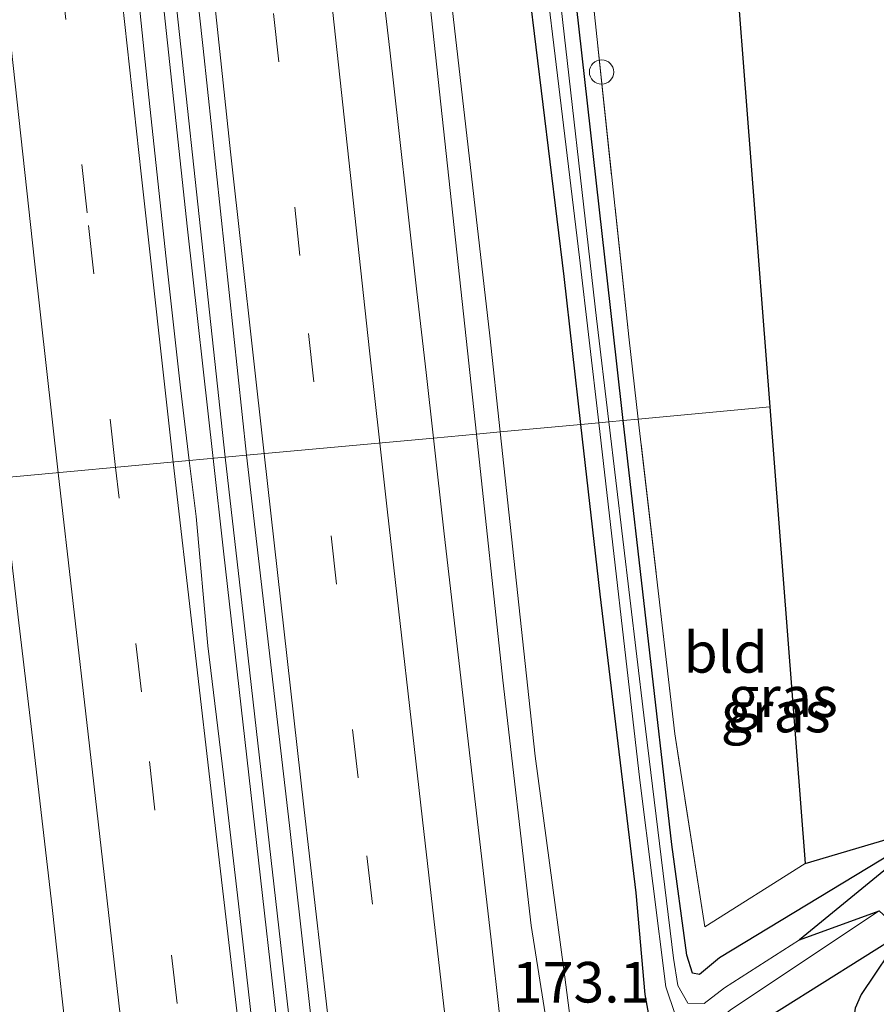
# Model space of a CAD drawing. Units: metres. Extents: x 231434 to 240003, y 550000 to 556250.
# Drawn here: x 231484 to 231537, y 556002 to 556062 of the extents above; entities that cross this region are included whole.
import ezdxf
from ezdxf.enums import TextEntityAlignment as Align

# ---------------------------------------------------------------- set-up
doc = ezdxf.new("R2010")
doc.units = ezdxf.units.M
doc.linetypes.add('IE-TERREINAFSCHEIDING', pattern=[10, 8, -2])
doc.linetypes.add('VW-3-9_STREEP', pattern=[12, 3, -9])
doc.layers.get('0').update_dxf_attribs({"lineweight": 25})
for name, color, linetype, lineweight in [('B-ME-AM-KILOMETR-S-B1', 7, 'Continuous', 18), ('B-ME-BV-GELEIDECONSTRUCTIE-GELEIDERAIL-L-B1', 213, 'BV-GELEIDERAIL', 18), ('B-ME-GW-INSTEEKWATERGANG-L-B1', 10, 'Continuous', 25), ('B-ME-GW-KRUINLIJN-L-B1', 93, 'Continuous', 18), ('B-ME-GW-TEENLIJN-L-B1', 93, 'Continuous', 18), ('B-ME-IE-GRASLAND-GV-B6', 93, 'Continuous', 18), ('B-ME-IE-GRONDWERKLIJN-GROND_INGERICHT-GV-B6', 253, 'Continuous', 18), ('B-ME-IE-HULPGEOMETRIE-L-B1', 53, 'Continuous', 18), ('B-ME-IE-INRICHTINGSELEMENT-S-B1', 253, 'Continuous', 18), ('B-ME-IE-TERREINAFSCHEIDING-RASTERHEKWERK-L-B1', 8, 'IE-TERREINAFSCHEIDING', 18), ('B-ME-KG-KADASTRAAL-OPNAMEDTMGRENS-L-B1', 10, 'Continuous', 25), ('B-ME-OG-WATER-GV-B6', 153, 'Continuous', 18), ('B-ME-VH-VERH_SOORT-BITUMEN-GV-B6', 8, 'IE-TERREINAFSCHEIDING-NATUURLIJK-HOUTWAL', 18), ('B-ME-VW-MARKERING-39STREEP-015-L-B1', 255, 'VW-3-9_STREEP', 18), ('B-ME-VW-MARKERING-STREEP-015-L-B1', 7, 'Continuous', 18)]:
    doc.layers.add(name, color=color, linetype=linetype, lineweight=lineweight)
doc.styles.add('NLCS-ISO', font='NLCS-ISO.TTF')
doc.linetypes.add('BV-GELEIDERAIL', pattern='A,10,-3,[108,NLCS.SHX,S=1,R=0,X=0,Y=0],-3', length=16)
doc.linetypes.add('IE-TERREINAFSCHEIDING-NATUURLIJK-HOUTWAL', pattern='A,7,-1.5,[67,NLCS.SHX,S=0.75,R=45,X=0,Y=0],-1.5,7,-1.5,[70,NLCS.SHX,S=0.75,R=0,X=0,Y=0],-1.5', length=20)

# ---------------------------------------------------------------- blocks, each defined once
blk = doc.blocks.new('dtb')
blk.add_circle((0, 0), 0.75)

msp = doc.modelspace()

# ---------------------------------------------------------------- linework, layer by layer
at = {"layer": 'B-ME-BV-GELEIDECONSTRUCTIE-GELEIDERAIL-L-B1'}
for points in [[(231495.996, 556035.178, 13.143), (231494.421, 556049.297, 13.171), (231490.717, 556083.767, 13.209), (231486.466, 556123.505, 13.239), (231482.006, 556167.299, 13.234), (231477.5252, 556215.0894, 13.2912), (231474.252, 556250, 13.333)], [(231495.996, 556035.178, 13.143), (231494.421, 556049.297, 13.171), (231490.717, 556083.767, 13.209), (231486.466, 556123.505, 13.239), (231482.006, 556167.299, 13.234), (231477.5252, 556215.0894, 13.2912), (231474.252, 556250, 13.333)], [(231474.961, 556250, 13.355), (231476.378, 556233.775, 13.315), (231480.9177, 556185.9902, 13.2974), (231481.55, 556179.334, 13.295), (231486.3921, 556131.5788, 13.2456), (231487.328, 556122.348, 13.236), (231492.4886, 556074.6262, 13.1922), (231496.747, 556035.247, 13.156)], [(231474.961, 556250, 13.355), (231476.378, 556233.775, 13.315), (231480.9177, 556185.9902, 13.2974), (231481.55, 556179.334, 13.295), (231486.3921, 556131.5788, 13.2456), (231487.328, 556122.348, 13.236), (231492.4886, 556074.6262, 13.1922), (231496.747, 556035.247, 13.156)], [(231579.921, 555616.942, 12.725), (231574.244, 555632.559, 12.732), (231569.427, 555646.371, 12.779), (231565.199, 555658.999, 12.784), (231559.113, 555678.08, 12.812), (231553.364, 555697.253, 12.828), (231551.006, 555705.473, 12.809), (231545.003, 555724.029, 12.773), (231542.695, 555731.762, 12.113), (231540.37, 555740.994, 12.782), (231538.822, 555747.39, 12.113), (231536.645, 555759.068, 12.855), (231534.997, 555768.44, 12.903), (231533.909, 555774.335, 12.849), (231528.758, 555798.348, 12.899), (231524.384, 555821.942, 12.921), (231519.644, 555849.647, 12.878), (231515.456, 555877.247, 12.905), (231512.901, 555895.201, 12.92), (231510.53, 555912.909, 13.027), (231506.875, 555942.018, 13.04), (231502.04, 555981.767, 13.074), (231496.6428, 556029.4626, 13.1356), (231495.996, 556035.178, 13.143)], [(231580.637, 555617.03, 12.724), (231570.153, 555646.636, 12.758), (231566.746, 555656.741, 12.762), (231561.812, 555671.983, 12.79), (231555.947, 555691.007, 12.789), (231551.822, 555705.692, 12.764), (231547.954, 555723.41, 12.851), (231547.052, 555727.322, 12.887), (231543.872, 555740.331, 12.893), (231541.984, 555747.95, 12.894), (231538.858, 555759.554, 12.916), (231537.102, 555766.053, 12.881), (231534.448, 555775.474, 12.836), (231531.391, 555789.364, 12.878), (231526.056, 555816.797, 12.913), (231520.808, 555847.037, 12.897), (231517.329, 555869.506, 12.904), (231513.641, 555895.297, 12.912), (231509.068, 555930.202, 13.056), (231503.271, 555977.894, 13.114), (231497.8459, 556025.5864, 13.1489), (231496.747, 556035.247, 13.156)]]:
    msp.add_polyline3d(points, dxfattribs=at)
at = {"layer": 'B-ME-GW-INSTEEKWATERGANG-L-B1'}
for points in [[(231518.655, 556037.271, 11.704), (231517.624, 556046.383, 11.738), (231515.472, 556064.059, 11.689), (231512.923, 556087.929, 11.75), (231511.168, 556104.667, 11.735), (231509.585, 556121.549, 11.739), (231507.816, 556138.114, 11.72), (231506.123, 556154.021, 11.684), (231504.793, 556168.028, 11.785), (231503.138, 556184.666, 11.864), (231500.875, 556205.492, 11.948), (231498.333, 556234.462, 11.9), (231496.9673, 556250, 11.9045)], [(231518.655, 556037.271, 11.704), (231517.624, 556046.383, 11.738), (231515.472, 556064.059, 11.689), (231512.923, 556087.929, 11.75), (231511.168, 556104.667, 11.735), (231509.585, 556121.549, 11.739), (231507.816, 556138.114, 11.72), (231506.123, 556154.021, 11.684), (231504.793, 556168.028, 11.785), (231503.138, 556184.666, 11.864), (231500.875, 556205.492, 11.948), (231498.333, 556234.462, 11.9), (231496.9673, 556250, 11.9045)], [(231521.268, 556037.513, 11.847), (231520.848, 556041.195, 11.852), (231516.604, 556078.974, 11.748), (231513.063, 556112.39, 11.836), (231509.717, 556143.385, 11.823), (231506.546, 556175.579, 11.891), (231503.427, 556205.949, 11.927), (231500.237, 556240.321, 11.998), (231499.3363, 556250, 11.9975)], [(231521.268, 556037.513, 11.847), (231520.848, 556041.195, 11.852), (231516.604, 556078.974, 11.748), (231513.063, 556112.39, 11.836), (231509.717, 556143.385, 11.823), (231506.546, 556175.579, 11.891), (231503.427, 556205.949, 11.927), (231500.237, 556240.321, 11.998), (231499.3363, 556250, 11.9975)], [(231527.684, 555958.413, 11.446), (231525.889, 555976.036, 11.462), (231524.319, 555991.089, 11.608), (231523.359, 555998.056, 11.697), (231522.609, 556002.146, 11.756), (231522.056, 556008.409, 11.719), (231519.839, 556026.809, 11.665), (231518.655, 556037.271, 11.704)], [(231540.939, 556012.723, 11.925), (231527.187, 556004.401, 11.881), (231525.969, 556003.381, 11.89), (231525.527, 556003.451, 11.874), (231525.176, 556004.571, 11.861), (231524.249, 556011.388, 11.815), (231521.268, 556037.513, 11.847)], [(231532.821, 555950.234, 12.042), (231529.693, 555976.896, 11.892), (231529.117, 555982.026, 11.921), (231528.168, 555990.47, 11.969), (231527.568, 555997.596, 11.849), (231528.548, 555999.733, 11.79), (231538.495, 556005.957, 11.962)]]:
    msp.add_polyline3d(points, dxfattribs=at)
at = {"layer": 'B-ME-GW-KRUINLIJN-L-B1'}
for points in [[(231512.228, 556036.677, 12.193), (231511.268, 556045.612, 12.194), (231507.589, 556079.634, 12.24), (231504.496, 556109.927, 12.293), (231501.11, 556141.318, 12.288), (231498.517, 556168.707, 12.33), (231495.367, 556201.816, 12.357), (231492.222, 556237.22, 12.398), (231490.9403, 556250, 12.3919)], [(231512.228, 556036.677, 12.193), (231511.268, 556045.612, 12.194), (231507.589, 556079.634, 12.24), (231504.496, 556109.927, 12.293), (231501.11, 556141.318, 12.288), (231498.517, 556168.707, 12.33), (231495.367, 556201.816, 12.357), (231492.222, 556237.22, 12.398), (231490.9403, 556250, 12.3919)], [(231542.363, 555848.368, 11.795), (231540.682, 555862.298, 11.772), (231540.391, 555869.871, 11.726), (231539.599, 555880.71, 11.689), (231539.128, 555891.357, 11.645), (231539.043, 555898.603, 11.709), (231539.275, 555905.796, 11.658), (231538.909, 555914.748, 11.689), (231538.563, 555915.704, 11.705), (231537.176, 555916.449, 11.684), (231533.401, 555917.335, 11.79), (231528.457, 555918.721, 11.863), (231526.809, 555919.783, 11.87), (231525.923, 555921.892, 11.922), (231524.819, 555930.537, 11.977), (231522.391, 555951.104, 12.033), (231520.277, 555966.058, 12.068), (231518.029, 555981.774, 12.168), (231517.148, 555993.47, 12.102), (231516.599, 556000.048, 12.139), (231515.589, 556006.407, 12.163), (231513.857, 556021.506, 12.19), (231512.228, 556036.677, 12.193)]]:
    msp.add_polyline3d(points, dxfattribs=at)
at = {"layer": 'B-ME-GW-TEENLIJN-L-B1'}
for points in [[(231513.679, 556036.811, 11.941), (231513.038, 556042.732, 11.941), (231510.242, 556067.261, 11.949), (231508.3, 556085.841, 11.961), (231506.226, 556106.269, 11.963), (231504.243, 556125.944, 11.937), (231501.259, 556153.246, 11.935), (231498.557, 556178.309, 12.057), (231496.81, 556196.529, 12.151), (231494.523, 556219.029, 12.16), (231492.787, 556241.256, 12.104), (231492.0928, 556250, 12.1169)], [(231513.679, 556036.811, 11.941), (231513.038, 556042.732, 11.941), (231510.242, 556067.261, 11.949), (231508.3, 556085.841, 11.961), (231506.226, 556106.269, 11.963), (231504.243, 556125.944, 11.937), (231501.259, 556153.246, 11.935), (231498.557, 556178.309, 12.057), (231496.81, 556196.529, 12.151), (231494.523, 556219.029, 12.16), (231492.787, 556241.256, 12.104), (231492.0928, 556250, 12.1169)], [(231542.363, 555848.368, 11.795), (231541.52, 555866.034, 11.574), (231541.301, 555880.453, 11.434), (231540.889, 555894.044, 11.379), (231540.806, 555898.833, 11.343), (231540.751, 555911.22, 11.306), (231540.57, 555915.665, 11.319), (231539.94, 555917.22, 11.314), (231539.099, 555917.565, 11.33), (231532.407, 555919.707, 11.489), (231528.389, 555920.875, 11.627), (231527.432, 555922.104, 11.659), (231527.214, 555924.091, 11.629), (231525.443, 555939.08, 11.59), (231523.091, 555958.979, 11.7), (231521.323, 555972.122, 11.711), (231519.447, 555983.576, 11.892), (231518.572, 555996.269, 11.928), (231517.61, 556003.695, 11.907), (231515.843, 556016.822, 11.939), (231513.679, 556036.811, 11.941)]]:
    msp.add_polyline3d(points, dxfattribs=at)
at = {"layer": 'B-ME-IE-GRASLAND-GV-B6'}
for points in [[(231490.9403, 556250, 12.3919), (231492.0928, 556250, 12.1169), (231492.787, 556241.256, 12.104), (231494.523, 556219.029, 12.16), (231496.81, 556196.529, 12.151), (231498.557, 556178.309, 12.057), (231501.259, 556153.246, 11.935), (231504.243, 556125.944, 11.937), (231506.226, 556106.269, 11.963), (231508.3, 556085.841, 11.961), (231510.242, 556067.261, 11.949), (231513.038, 556042.732, 11.941), (231513.679, 556036.811, 11.941), (231512.228, 556036.677, 12.193), (231511.268, 556045.612, 12.194), (231507.589, 556079.634, 12.24), (231504.496, 556109.927, 12.293), (231501.11, 556141.318, 12.288), (231498.517, 556168.707, 12.33), (231495.367, 556201.816, 12.357), (231492.222, 556237.22, 12.398), (231490.9403, 556250, 12.3919)], [(231490.9403, 556250, 12.3919), (231492.0928, 556250, 12.1169), (231492.787, 556241.256, 12.104), (231494.523, 556219.029, 12.16), (231496.81, 556196.529, 12.151), (231498.557, 556178.309, 12.057), (231501.259, 556153.246, 11.935), (231504.243, 556125.944, 11.937), (231506.226, 556106.269, 11.963), (231508.3, 556085.841, 11.961), (231510.242, 556067.261, 11.949), (231513.038, 556042.732, 11.941), (231513.679, 556036.811, 11.941), (231512.228, 556036.677, 12.193), (231511.268, 556045.612, 12.194), (231507.589, 556079.634, 12.24), (231504.496, 556109.927, 12.293), (231501.11, 556141.318, 12.288), (231498.517, 556168.707, 12.33), (231495.367, 556201.816, 12.357), (231492.222, 556237.22, 12.398), (231490.9403, 556250, 12.3919)], [(231496.9673, 556250, 11.9045), (231497.8742, 556250, 11.172), (231499.693, 556228.89, 11.128), (231502.842, 556196.321, 11.106), (231506.671, 556158.095, 11.054), (231509.829, 556128.998, 10.992), (231512.313, 556103.986, 10.952), (231515.105, 556076.28, 10.955), (231518.578, 556047.556, 11.007), (231519.753, 556037.373, 11), (231518.655, 556037.271, 11.704), (231517.624, 556046.383, 11.738), (231515.472, 556064.059, 11.689), (231512.923, 556087.929, 11.75), (231511.168, 556104.667, 11.735), (231509.585, 556121.549, 11.739), (231507.816, 556138.114, 11.72), (231506.123, 556154.021, 11.684), (231504.793, 556168.028, 11.785), (231503.138, 556184.666, 11.864), (231500.875, 556205.492, 11.948), (231498.333, 556234.462, 11.9), (231496.9673, 556250, 11.9045)], [(231496.9673, 556250, 11.9045), (231497.8742, 556250, 11.172), (231499.693, 556228.89, 11.128), (231502.842, 556196.321, 11.106), (231506.671, 556158.095, 11.054), (231509.829, 556128.998, 10.992), (231512.313, 556103.986, 10.952), (231515.105, 556076.28, 10.955), (231518.578, 556047.556, 11.007), (231519.753, 556037.373, 11), (231518.655, 556037.271, 11.704), (231517.624, 556046.383, 11.738), (231515.472, 556064.059, 11.689), (231512.923, 556087.929, 11.75), (231511.168, 556104.667, 11.735), (231509.585, 556121.549, 11.739), (231507.816, 556138.114, 11.72), (231506.123, 556154.021, 11.684), (231504.793, 556168.028, 11.785), (231503.138, 556184.666, 11.864), (231500.875, 556205.492, 11.948), (231498.333, 556234.462, 11.9), (231496.9673, 556250, 11.9045)], [(231498.3529, 556250, 11.1764), (231499.3363, 556250, 11.9975), (231500.237, 556240.321, 11.998), (231503.427, 556205.949, 11.927), (231506.546, 556175.579, 11.891), (231509.717, 556143.385, 11.823), (231513.063, 556112.39, 11.836), (231516.604, 556078.974, 11.748), (231520.848, 556041.195, 11.852), (231521.268, 556037.513, 11.847), (231520.375, 556037.43, 11.095), (231519.615, 556043.806, 11.112), (231517.131, 556065.673, 11.114), (231514.249, 556092.096, 11.067), (231511.57, 556116.811, 11.074), (231508.503, 556146.571, 11.046), (231505.642, 556174.251, 11.096), (231502.614, 556203.885, 11.072), (231499.979, 556231.728, 11.131), (231498.3529, 556250, 11.1764)], [(231498.3529, 556250, 11.1764), (231499.3363, 556250, 11.9975), (231500.237, 556240.321, 11.998), (231503.427, 556205.949, 11.927), (231506.546, 556175.579, 11.891), (231509.717, 556143.385, 11.823), (231513.063, 556112.39, 11.836), (231516.604, 556078.974, 11.748), (231520.848, 556041.195, 11.852), (231521.268, 556037.513, 11.847), (231520.375, 556037.43, 11.095), (231519.615, 556043.806, 11.112), (231517.131, 556065.673, 11.114), (231514.249, 556092.096, 11.067), (231511.57, 556116.811, 11.074), (231508.503, 556146.571, 11.046), (231505.642, 556174.251, 11.096), (231502.614, 556203.885, 11.072), (231499.979, 556231.728, 11.131), (231498.3529, 556250, 11.1764)], [(231499.3363, 556250, 11.9975), (231500.1815, 556250, 12.1022), (231501.48, 556235.978, 12.087), (231504.506, 556205.567, 12.026), (231508.53, 556166.665, 11.975), (231511.495, 556136.056, 11.959), (231514.799, 556105.403, 11.91), (231518.231, 556074.502, 11.874), (231521.603, 556042.667, 11.941), (231522.192, 556037.598, 11.935), (231521.268, 556037.513, 11.847), (231520.848, 556041.195, 11.852), (231516.604, 556078.974, 11.748), (231513.063, 556112.39, 11.836), (231509.717, 556143.385, 11.823), (231506.546, 556175.579, 11.891), (231503.427, 556205.949, 11.927), (231500.237, 556240.321, 11.998), (231499.3363, 556250, 11.9975)], [(231499.3363, 556250, 11.9975), (231500.1815, 556250, 12.1022), (231501.48, 556235.978, 12.087), (231504.506, 556205.567, 12.026), (231508.53, 556166.665, 11.975), (231511.495, 556136.056, 11.959), (231514.799, 556105.403, 11.91), (231518.231, 556074.502, 11.874), (231521.603, 556042.667, 11.941), (231522.192, 556037.598, 11.935), (231521.268, 556037.513, 11.847), (231520.848, 556041.195, 11.852), (231516.604, 556078.974, 11.748), (231513.063, 556112.39, 11.836), (231509.717, 556143.385, 11.823), (231506.546, 556175.579, 11.891), (231503.427, 556205.949, 11.927), (231500.237, 556240.321, 11.998), (231499.3363, 556250, 11.9975)], [(231492.603, 556085.842, 12.548), (231495.382, 556060.423, 12.551), (231498.056, 556035.368, 12.421), (231494.534, 556035.042, 12.511), (231493.987, 556039.531, 12.53), (231493.104, 556047.482, 12.533), (231492.038, 556057.425, 12.548), (231491.226, 556065.384, 12.546)], [(231492.603, 556085.842, 12.548), (231495.382, 556060.423, 12.551), (231498.056, 556035.368, 12.421), (231494.534, 556035.042, 12.511), (231493.987, 556039.531, 12.53), (231493.104, 556047.482, 12.533), (231492.038, 556057.425, 12.548), (231491.226, 556065.384, 12.546)], [(231507.589, 556079.634, 12.24), (231511.268, 556045.612, 12.194), (231512.228, 556036.677, 12.193), (231509.585, 556036.433, 12.191), (231509.123, 556040.466, 12.205), (231508.554, 556045.434, 12.201), (231507.986, 556050.401, 12.203), (231507.444, 556055.372, 12.199), (231506.88, 556060.34, 12.206), (231506.31, 556065.308, 12.226)], [(231507.589, 556079.634, 12.24), (231511.268, 556045.612, 12.194), (231512.228, 556036.677, 12.193), (231509.585, 556036.433, 12.191), (231509.123, 556040.466, 12.205), (231508.554, 556045.434, 12.201), (231507.986, 556050.401, 12.203), (231507.444, 556055.372, 12.199), (231506.88, 556060.34, 12.206), (231506.31, 556065.308, 12.226)], [(231515.472, 556064.059, 11.689), (231517.624, 556046.383, 11.738), (231518.655, 556037.271, 11.704), (231513.679, 556036.811, 11.941), (231513.038, 556042.732, 11.941), (231510.242, 556067.261, 11.949)], [(231515.472, 556064.059, 11.689), (231517.624, 556046.383, 11.738), (231518.655, 556037.271, 11.704), (231513.679, 556036.811, 11.941), (231513.038, 556042.732, 11.941), (231510.242, 556067.261, 11.949)], [(231525.969, 556003.381, 11.89), (231525.527, 556003.451, 11.874), (231525.176, 556004.571, 11.861), (231524.249, 556011.388, 11.815), (231521.268, 556037.513, 11.847), (231522.192, 556037.598, 11.935), (231524.446, 556018.198, 11.913), (231526.292, 556006.319, 11.958), (231532.463, 556010.214, 11.992), (231540.939, 556012.723, 11.925), (231527.187, 556004.401, 11.881), (231525.969, 556003.381, 11.89)], [(231523.091, 555958.979, 11.7), (231521.323, 555972.122, 11.711), (231519.447, 555983.576, 11.892), (231518.572, 555996.269, 11.928), (231517.61, 556003.695, 11.907), (231515.843, 556016.822, 11.939), (231513.679, 556036.811, 11.941), (231518.655, 556037.271, 11.704), (231519.839, 556026.809, 11.665), (231522.056, 556008.409, 11.719), (231522.609, 556002.146, 11.756), (231523.359, 555998.056, 11.697), (231524.319, 555991.089, 11.608), (231525.889, 555976.036, 11.462), (231527.684, 555958.413, 11.446)], [(231527.684, 555958.413, 11.446), (231525.889, 555976.036, 11.462), (231524.319, 555991.089, 11.608), (231523.359, 555998.056, 11.697), (231522.609, 556002.146, 11.756), (231522.056, 556008.409, 11.719), (231519.839, 556026.809, 11.665), (231518.655, 556037.271, 11.704), (231519.753, 556037.373, 11), (231522.292, 556015.361, 10.984), (231523.879, 556002.618, 10.993), (231524.462, 556000.918, 10.982), (231524.978, 555998.974, 10.979), (231525.093, 555997.033, 10.98), (231525.546, 555990.546, 10.977), (231527.045, 555974.604, 10.988), (231529.005, 555957.007, 10.909)], [(231521.268, 556037.513, 11.847), (231524.249, 556011.388, 11.815), (231525.176, 556004.571, 11.861), (231525.527, 556003.451, 11.874), (231525.969, 556003.381, 11.89), (231527.187, 556004.401, 11.881), (231540.939, 556012.723, 11.925), (231532.124, 556005.52, 11.015), (231527.5, 556002.553, 11.001), (231526.241, 556001.587, 11.006), (231525.239, 556001.613, 11.01), (231524.633, 556002.705, 10.997), (231524.352, 556004.386, 10.996), (231522.529, 556019.353, 11.047), (231520.375, 556037.43, 11.095), (231521.268, 556037.513, 11.847)], [(231513.66, 556000.724, 12.177), (231513.1, 556005.693, 12.174), (231512.531, 556010.661, 12.169), (231511.959, 556015.628, 12.175), (231511.379, 556020.594, 12.196), (231510.817, 556025.562, 12.181), (231510.237, 556030.529, 12.191), (231509.585, 556036.433, 12.191), (231512.228, 556036.677, 12.193), (231513.857, 556021.506, 12.19), (231515.589, 556006.407, 12.163), (231516.599, 556000.048, 12.139)], [(231512.228, 556036.677, 12.193), (231513.679, 556036.811, 11.941), (231515.843, 556016.822, 11.939), (231517.61, 556003.695, 11.907), (231518.572, 555996.269, 11.928), (231519.447, 555983.576, 11.892), (231521.323, 555972.122, 11.711), (231523.091, 555958.979, 11.7)], [(231522.391, 555951.104, 12.033), (231520.277, 555966.058, 12.068), (231518.029, 555981.774, 12.168), (231517.148, 555993.47, 12.102), (231516.599, 556000.048, 12.139), (231515.589, 556006.407, 12.163), (231513.857, 556021.506, 12.19), (231512.228, 556036.677, 12.193)], [(231504.005, 555954.284, 12.365), (231503.03, 555962.057, 12.368), (231502.002, 555969.992, 12.389), (231501.072, 555977.937, 12.398), (231500.087, 555985.877, 12.413), (231499.395, 555991.837, 12.434), (231498.463, 555999.782, 12.448), (231497.567, 556007.732, 12.467), (231496.63, 556015.677, 12.492), (231495.682, 556023.621, 12.513), (231494.955, 556031.589, 12.497), (231494.534, 556035.042, 12.511), (231498.056, 556035.368, 12.421), (231500.698, 556012.569, 12.458), (231503.248, 555989.778, 12.466), (231505.646, 555969.214, 12.451), (231508.223, 555948.446, 12.444)], [(231487.517, 555947.3, 12.061), (231483.027, 555978.056, 12.036), (231480.409, 555998.613, 11.964), (231477.743, 556019.759, 12.015), (231476.459, 556033.372, 12.019), (231483.007, 556033.977, 12.241), (231483.996, 556025.394, 12.24), (231484.943, 556017.45, 12.226), (231486.085, 556007.515, 12.221), (231487.168, 555997.573, 12.215), (231488.054, 555989.622, 12.225), (231489.233, 555979.691, 12.233), (231490.265, 555971.758, 12.238), (231491.307, 555963.826, 12.233), (231491.997, 555957.866, 12.229)], [(231531.626, 555943.481, 11.013), (231529.043, 555965.413, 10.932), (231527.079, 555981.5, 10.95), (231526.13, 555991.062, 10.989), (231525.794, 555997.201, 10.997), (231525.909, 555998.87, 11.008), (231526.487, 556000.12, 11.007), (231527.937, 556001.233, 11.035), (231537.029, 556007.3, 10.998), (231538.495, 556005.957, 11.962), (231528.548, 555999.733, 11.79), (231527.568, 555997.596, 11.849), (231528.168, 555990.47, 11.969), (231529.117, 555982.026, 11.921), (231529.693, 555976.896, 11.892), (231532.821, 555950.234, 12.042)], [(231531.458, 555982.391, 12.097), (231528.548, 555999.733, 11.79), (231538.495, 556005.957, 11.962), (231535.914, 556002.137, 11.961), (231535.558, 556001.313, 12.031), (231532.926, 555982.423, 12.183), (231531.458, 555982.391, 12.097)]]:
    msp.add_polyline3d(points, dxfattribs=at)
at = {"layer": 'B-ME-IE-GRONDWERKLIJN-GROND_INGERICHT-GV-B6'}
for points in [[(231500.1815, 556250, 12.1022), (231513.9187, 556250, 12.129), (231530.2874, 556038.3459, 11.9885), (231522.192, 556037.598, 11.935), (231521.603, 556042.667, 11.941), (231518.231, 556074.502, 11.874), (231514.799, 556105.403, 11.91), (231511.495, 556136.056, 11.959), (231508.53, 556166.665, 11.975), (231504.506, 556205.567, 12.026), (231501.48, 556235.978, 12.087), (231500.1815, 556250, 12.1022)], [(231500.1815, 556250, 12.1022), (231513.9187, 556250, 12.129), (231530.2874, 556038.3459, 11.9885), (231522.192, 556037.598, 11.935), (231521.603, 556042.667, 11.941), (231518.231, 556074.502, 11.874), (231514.799, 556105.403, 11.91), (231511.495, 556136.056, 11.959), (231508.53, 556166.665, 11.975), (231504.506, 556205.567, 12.026), (231501.48, 556235.978, 12.087), (231500.1815, 556250, 12.1022)], [(231522.192, 556037.598, 11.935), (231530.2874, 556038.3459, 11.9885), (231532.463, 556010.214, 11.992), (231526.292, 556006.319, 11.958), (231524.446, 556018.198, 11.913), (231522.192, 556037.598, 11.935)]]:
    msp.add_polyline3d(points, dxfattribs=at)
at = {"layer": 'B-ME-IE-HULPGEOMETRIE-L-B1'}
msp.add_polyline3d([(231530.2874, 556038.3459, 11.9885), (231522.192, 556037.598, 11.935), (231521.268, 556037.513, 11.847), (231520.375, 556037.43, 11.095), (231519.753, 556037.373, 11), (231518.655, 556037.271, 11.704), (231513.679, 556036.811, 11.941), (231512.228, 556036.677, 12.193), (231509.585, 556036.433, 12.191), (231498.056, 556035.368, 12.421), (231494.534, 556035.042, 12.511), (231483.007, 556033.977, 12.241), (231476.459, 556033.372, 12.019), (231474.075, 556033.152, 11.581), (231470.388, 556032.812, 11.456), (231469.121, 556032.694, 10.939), (231468.195, 556032.609, 11.011), (231466.576, 556032.459, 11.97), (231465.963, 556032.402, 11.976), (231457.218, 556031.595, 11.845)], dxfattribs=at)
at = {"layer": 'B-ME-IE-TERREINAFSCHEIDING-RASTERHEKWERK-L-B1'}
for points in [[(231522.192, 556037.598, 11.935), (231521.603, 556042.667, 11.941), (231518.231, 556074.502, 11.874), (231514.799, 556105.403, 11.91), (231511.495, 556136.056, 11.959), (231508.53, 556166.665, 11.975), (231504.506, 556205.567, 12.026), (231501.48, 556235.978, 12.087), (231500.1815, 556250, 12.1022)], [(231522.192, 556037.598, 11.935), (231521.603, 556042.667, 11.941), (231518.231, 556074.502, 11.874), (231514.799, 556105.403, 11.91), (231511.495, 556136.056, 11.959), (231508.53, 556166.665, 11.975), (231504.506, 556205.567, 12.026), (231501.48, 556235.978, 12.087), (231500.1815, 556250, 12.1022)], [(231532.463, 556010.214, 11.992), (231526.292, 556006.319, 11.958), (231524.446, 556018.198, 11.913), (231522.192, 556037.598, 11.935)]]:
    msp.add_polyline3d(points, dxfattribs=at)
at = {"layer": 'B-ME-KG-KADASTRAAL-OPNAMEDTMGRENS-L-B1'}
msp.add_polyline3d([(231513.9187, 556250, 12.129), (231530.2874, 556038.3459, 11.9885), (231532.463, 556010.214, 11.992), (231540.939, 556012.723, 11.925), (231532.124, 556005.52, 11.015), (231537.029, 556007.3, 10.998), (231538.495, 556005.957, 11.962), (231535.914, 556002.137, 11.961), (231535.558, 556001.313, 12.031), (231532.926, 555982.423, 12.183), (231534.036, 555981.215, 12.209), (231534.737, 555976.984, 12.13), (231536.007, 555961.415, 12.05), (231538.704, 555937.05, 12.239)], dxfattribs=at)
msp.add_polyline3d([(231513.9187, 556250, 12.129), (231530.2874, 556038.3459, 11.9885), (231532.463, 556010.214, 11.992), (231540.939, 556012.723, 11.925), (231532.124, 556005.52, 11.015), (231537.029, 556007.3, 10.998), (231538.495, 556005.957, 11.962), (231535.914, 556002.137, 11.961), (231535.558, 556001.313, 12.031), (231532.926, 555982.423, 12.183), (231534.036, 555981.215, 12.209), (231534.737, 555976.984, 12.13), (231536.007, 555961.415, 12.05), (231538.704, 555937.05, 12.239)], dxfattribs=at)
at = {"layer": 'B-ME-OG-WATER-GV-B6'}
for points in [[(231497.8742, 556250, 11.172), (231498.3529, 556250, 11.1764), (231499.979, 556231.728, 11.131), (231502.614, 556203.885, 11.072), (231505.642, 556174.251, 11.096), (231508.503, 556146.571, 11.046), (231511.57, 556116.811, 11.074), (231514.249, 556092.096, 11.067), (231517.131, 556065.673, 11.114), (231519.615, 556043.806, 11.112), (231520.375, 556037.43, 11.095), (231519.753, 556037.373, 11), (231518.578, 556047.556, 11.007), (231515.105, 556076.28, 10.955), (231512.313, 556103.986, 10.952), (231509.829, 556128.998, 10.992), (231506.671, 556158.095, 11.054), (231502.842, 556196.321, 11.106), (231499.693, 556228.89, 11.128), (231497.8742, 556250, 11.172)], [(231497.8742, 556250, 11.172), (231498.3529, 556250, 11.1764), (231499.979, 556231.728, 11.131), (231502.614, 556203.885, 11.072), (231505.642, 556174.251, 11.096), (231508.503, 556146.571, 11.046), (231511.57, 556116.811, 11.074), (231514.249, 556092.096, 11.067), (231517.131, 556065.673, 11.114), (231519.615, 556043.806, 11.112), (231520.375, 556037.43, 11.095), (231519.753, 556037.373, 11), (231518.578, 556047.556, 11.007), (231515.105, 556076.28, 10.955), (231512.313, 556103.986, 10.952), (231509.829, 556128.998, 10.992), (231506.671, 556158.095, 11.054), (231502.842, 556196.321, 11.106), (231499.693, 556228.89, 11.128), (231497.8742, 556250, 11.172)], [(231529.005, 555957.007, 10.909), (231527.045, 555974.604, 10.988), (231525.546, 555990.546, 10.977), (231525.093, 555997.033, 10.98), (231524.978, 555998.974, 10.979), (231524.462, 556000.918, 10.982), (231523.879, 556002.618, 10.993), (231522.292, 556015.361, 10.984), (231519.753, 556037.373, 11), (231520.375, 556037.43, 11.095)], [(231520.375, 556037.43, 11.095), (231522.529, 556019.353, 11.047), (231524.352, 556004.386, 10.996), (231524.633, 556002.705, 10.997), (231525.239, 556001.613, 11.01), (231526.241, 556001.587, 11.006), (231527.5, 556002.553, 11.001), (231532.124, 556005.52, 11.015), (231537.029, 556007.3, 10.998), (231527.937, 556001.233, 11.035), (231526.487, 556000.12, 11.007), (231525.909, 555998.87, 11.008), (231525.794, 555997.201, 10.997), (231526.13, 555991.062, 10.989), (231527.079, 555981.5, 10.95), (231529.043, 555965.413, 10.932), (231531.626, 555943.481, 11.013)]]:
    msp.add_polyline3d(points, dxfattribs=at)
at = {"layer": 'B-ME-VH-VERH_SOORT-BITUMEN-GV-B6'}
for points in [[(231506.31, 556065.308, 12.226), (231506.88, 556060.34, 12.206), (231507.444, 556055.372, 12.199), (231507.986, 556050.401, 12.203), (231508.554, 556045.434, 12.201), (231509.123, 556040.466, 12.205), (231509.585, 556036.433, 12.191), (231498.056, 556035.368, 12.421), (231495.382, 556060.423, 12.551), (231492.603, 556085.842, 12.548)], [(231506.31, 556065.308, 12.226), (231506.88, 556060.34, 12.206), (231507.444, 556055.372, 12.199), (231507.986, 556050.401, 12.203), (231508.554, 556045.434, 12.201), (231509.123, 556040.466, 12.205), (231509.585, 556036.433, 12.191), (231498.056, 556035.368, 12.421), (231495.382, 556060.423, 12.551), (231492.603, 556085.842, 12.548)], [(231491.226, 556065.384, 12.546), (231492.038, 556057.425, 12.548), (231493.104, 556047.482, 12.533), (231493.987, 556039.531, 12.53), (231494.534, 556035.042, 12.511), (231483.007, 556033.977, 12.241), (231481.967, 556043.28, 12.258), (231480.926, 556053.228, 12.268), (231480.23, 556059.187, 12.268), (231479.258, 556069.143, 12.278)], [(231491.226, 556065.384, 12.546), (231492.038, 556057.425, 12.548), (231493.104, 556047.482, 12.533), (231493.987, 556039.531, 12.53), (231494.534, 556035.042, 12.511), (231483.007, 556033.977, 12.241), (231481.967, 556043.28, 12.258), (231480.926, 556053.228, 12.268), (231480.23, 556059.187, 12.268), (231479.258, 556069.143, 12.278)], [(231508.223, 555948.446, 12.444), (231505.646, 555969.214, 12.451), (231503.248, 555989.778, 12.466), (231500.698, 556012.569, 12.458), (231498.056, 556035.368, 12.421), (231509.585, 556036.433, 12.191), (231510.237, 556030.529, 12.191), (231510.817, 556025.562, 12.181), (231511.379, 556020.594, 12.196), (231511.959, 556015.628, 12.175), (231512.531, 556010.661, 12.169), (231513.1, 556005.693, 12.174), (231513.66, 556000.724, 12.177), (231514.257, 555995.76, 12.184), (231514.858, 555990.796, 12.161), (231515.467, 555985.833, 12.126), (231516.097, 555980.873, 12.15), (231516.594, 555975.897, 12.148), (231517.192, 555970.933, 12.141), (231517.707, 555965.959, 12.129), (231518.295, 555960.994, 12.117), (231518.881, 555956.028, 12.104)], [(231491.997, 555957.866, 12.229), (231491.307, 555963.826, 12.233), (231490.265, 555971.758, 12.238), (231489.233, 555979.691, 12.233), (231488.054, 555989.622, 12.225), (231487.168, 555997.573, 12.215), (231486.085, 556007.515, 12.221), (231484.943, 556017.45, 12.226), (231483.996, 556025.394, 12.24), (231483.007, 556033.977, 12.241), (231494.534, 556035.042, 12.511), (231494.955, 556031.589, 12.497), (231495.682, 556023.621, 12.513), (231496.63, 556015.677, 12.492), (231497.567, 556007.732, 12.467), (231498.463, 555999.782, 12.448), (231499.395, 555991.837, 12.434), (231500.087, 555985.877, 12.413), (231501.072, 555977.937, 12.398), (231502.002, 555969.992, 12.389), (231503.03, 555962.057, 12.368), (231504.005, 555954.284, 12.365)]]:
    msp.add_polyline3d(points, dxfattribs=at)
at = {"layer": 'B-ME-VW-MARKERING-39STREEP-015-L-B1'}
for points in [[(231489.986, 556034.623, 12.479), (231488.234, 556050.298, 12.495), (231486.063, 556070.093, 12.507), (231483.935, 556089.911, 12.518), (231481.823, 556109.698, 12.523), (231479.768, 556129.52, 12.527), (231477.741, 556149.312, 12.542), (231475.755, 556169.182, 12.569), (231473.817, 556188.988, 12.597), (231471.952, 556208.844, 12.619), (231470.132, 556228.731, 12.643), (231468.325, 556248.599, 12.677), (231468.1982, 556250, 12.6783)], [(231489.986, 556034.623, 12.479), (231488.234, 556050.298, 12.495), (231486.063, 556070.093, 12.507), (231483.935, 556089.911, 12.518), (231481.823, 556109.698, 12.523), (231479.768, 556129.52, 12.527), (231477.741, 556149.312, 12.542), (231475.755, 556169.182, 12.569), (231473.817, 556188.988, 12.597), (231471.952, 556208.844, 12.619), (231470.132, 556228.731, 12.643), (231468.325, 556248.599, 12.677), (231468.1982, 556250, 12.6783)], [(231484.104, 556216.034, 12.616), (231485.544, 556200.084, 12.599), (231487.438, 556180.489, 12.588), (231489.401, 556160.727, 12.562), (231491.429, 556141.117, 12.541), (231493.508, 556121.575, 12.518), (231495.556, 556101.733, 12.504), (231497.62, 556082.155, 12.487), (231499.729, 556062.587, 12.464), (231501.875, 556042.873, 12.448), (231502.663, 556035.794, 12.443)], [(231511.823, 555956.675, 12.37), (231509.479, 555976.232, 12.401), (231507.188, 555995.78, 12.427), (231504.927, 556015.494, 12.436), (231502.663, 556035.794, 12.443)], [(231500.931, 555942.31, 12.369), (231498.472, 555962.082, 12.376), (231496.091, 555981.775, 12.403), (231493.779, 556001.589, 12.429), (231491.584, 556020.797, 12.456), (231489.986, 556034.623, 12.479)]]:
    msp.add_polyline3d(points, dxfattribs=at)
at = {"layer": 'B-ME-VW-MARKERING-STREEP-015-L-B1'}
for points in [[(231493.543, 556034.951, 12.562), (231491.565, 556052.706, 12.578), (231489.406, 556072.447, 12.597), (231487.275, 556092.222, 12.603), (231485.187, 556111.925, 12.605), (231483.153, 556131.594, 12.616), (231481.13, 556151.357, 12.639), (231479.158, 556171.078, 12.663), (231477.238, 556190.936, 12.685), (231475.39, 556210.723, 12.708), (231473.57, 556230.374, 12.735), (231471.7911, 556250, 12.7688)], [(231493.543, 556034.951, 12.562), (231491.565, 556052.706, 12.578), (231489.406, 556072.447, 12.597), (231487.275, 556092.222, 12.603), (231485.187, 556111.925, 12.605), (231483.153, 556131.594, 12.616), (231481.13, 556151.357, 12.639), (231479.158, 556171.078, 12.663), (231477.238, 556190.936, 12.685), (231475.39, 556210.723, 12.708), (231473.57, 556230.374, 12.735), (231471.7911, 556250, 12.7688)], [(231484.6151, 556250, 12.5674), (231486.389, 556229.966, 12.541), (231488.072, 556211.928, 12.514), (231489.823, 556193.473, 12.5), (231491.683, 556174.503, 12.481), (231493.482, 556156.593, 12.466), (231495.461, 556137.431, 12.443), (231497.529, 556117.849, 12.419), (231499.565, 556098.42, 12.402), (231501.612, 556079.019, 12.39), (231503.533, 556061.121, 12.368), (231505.641, 556041.795, 12.358), (231506.266, 556036.126, 12.352)], [(231484.6151, 556250, 12.5674), (231486.389, 556229.966, 12.541), (231488.072, 556211.928, 12.514), (231489.823, 556193.473, 12.5), (231491.683, 556174.503, 12.481), (231493.482, 556156.593, 12.466), (231495.461, 556137.431, 12.443), (231497.529, 556117.849, 12.419), (231499.565, 556098.42, 12.402), (231501.612, 556079.019, 12.39), (231503.533, 556061.121, 12.368), (231505.641, 556041.795, 12.358), (231506.266, 556036.126, 12.352)], [(231486.461, 556034.297, 12.391), (231485.003, 556047.33, 12.403), (231482.829, 556067.134, 12.411), (231480.681, 556086.959, 12.424), (231478.587, 556106.732, 12.428), (231476.528, 556126.503, 12.435), (231474.495, 556146.342, 12.446), (231472.488, 556166.152, 12.468), (231470.571, 556185.969, 12.495), (231468.686, 556205.808, 12.529), (231466.859, 556225.653, 12.552), (231465.057, 556245.515, 12.592)], [(231499.137, 556035.468, 12.528), (231497.074, 556054.067, 12.54), (231495.066, 556073.016, 12.57), (231493.11, 556091.105, 12.58), (231491.181, 556109.808, 12.596), (231489.262, 556128.098, 12.611), (231487.142, 556147.889, 12.635), (231485.236, 556166.874, 12.653), (231483.432, 556185.194, 12.679), (231481.61, 556203.973, 12.69), (231480.523, 556215.696, 12.707)], [(231586.001, 555630.593, 11.866), (231580.547, 555646.2, 11.885), (231573.165, 555668.349, 11.911), (231568.127, 555684.464, 11.931), (231561.572, 555706.832, 11.958), (231553.948, 555735.245, 11.981), (231551.978, 555743.1, 11.995), (231548.018, 555759.581, 11.993), (231542.003, 555786.5, 12.036), (231538.6, 555802.94, 12.07), (231534.787, 555823.251, 12.097), (231532.376, 555836.982, 12.112), (231530.139, 555850.707, 12.144), (231527.911, 555864.806, 12.159), (231524.944, 555884.365, 12.171), (231522.443, 555902.311, 12.199), (231519.962, 555920.888, 12.225), (231517.975, 555936.477, 12.241), (231515.63, 555955.546, 12.261), (231513.256, 555975.391, 12.304), (231511.119, 555993.531, 12.33), (231508.978, 556012.182, 12.337), (231506.737, 556031.856, 12.35), (231506.266, 556036.126, 12.352)], [(231567.826, 555661.754, 12.127), (231564.039, 555673.647, 12.138), (231560.192, 555686.209, 12.143), (231554.599, 555705.411, 12.175), (231549.404, 555724.478, 12.195), (231545.805, 555738.458, 12.21), (231543.018, 555749.879, 12.216), (231539.772, 555763.779, 12.221), (231537.325, 555774.611, 12.239), (231533.429, 555792.712, 12.28), (231530.507, 555807.467, 12.307), (231527.181, 555825.429, 12.324), (231524.21, 555842.798, 12.347), (231521.235, 555861.317, 12.365), (231518.76, 555877.481, 12.376), (231516.985, 555889.838, 12.387), (231514.542, 555907.672, 12.42), (231512.69, 555921.34, 12.419), (231510.431, 555939.298, 12.433), (231508.18, 555957.49, 12.464), (231505.81, 555977.197, 12.487), (231503.677, 555995.469, 12.51), (231501.592, 556013.71, 12.52), (231499.137, 556035.468, 12.528)], [(231503.077, 555954.131, 12.426), (231500.66, 555973.852, 12.45), (231498.338, 555993.583, 12.488), (231496.05, 556013.267, 12.529), (231493.543, 556034.951, 12.562)], [(231495.241, 555959.003, 12.322), (231492.846, 555978.766, 12.337), (231490.55, 555998.551, 12.345), (231488.309, 556018.186, 12.367), (231486.461, 556034.297, 12.391)]]:
    msp.add_polyline3d(points, dxfattribs=at)

# ---------------------------------------------------------------- block references
at = {"layer": 'B-ME-IE-INRICHTINGSELEMENT-S-B1', "rotation": 90}
msp.add_blockref('dtb', (231519.93, 556058.981, 11.837), dxfattribs=at)

# ---------------------------------------------------------------- texts
at = {"layer": 'B-ME-AM-KILOMETR-S-B1', "ltscale": 0.2, "style": 'NLCS-ISO'}
msp.add_text('173.1', height=2.5, dxfattribs=at).set_placement((231514.413, 556000.872, 12.224), align=Align.BOTTOM_LEFT)
at = {"layer": 'B-ME-IE-GRASLAND-GV-B6', "ltscale": 0.2, "style": 'NLCS-ISO'}
for p in [(231531.1035, 556020.4895), (231530.657, 556019.55)]:
    msp.add_text('gras', height=2.5, dxfattribs=at).set_placement(p, align=Align.MIDDLE_CENTER)
at = {"layer": 'B-ME-IE-GRONDWERKLIJN-GROND_INGERICHT-GV-B6', "ltscale": 0.2, "style": 'NLCS-ISO'}
msp.add_text('bld', height=2.5, dxfattribs=at).set_placement((231527.5734, 556023.2241), align=Align.MIDDLE_CENTER)

doc.saveas('drawing.dxf')
